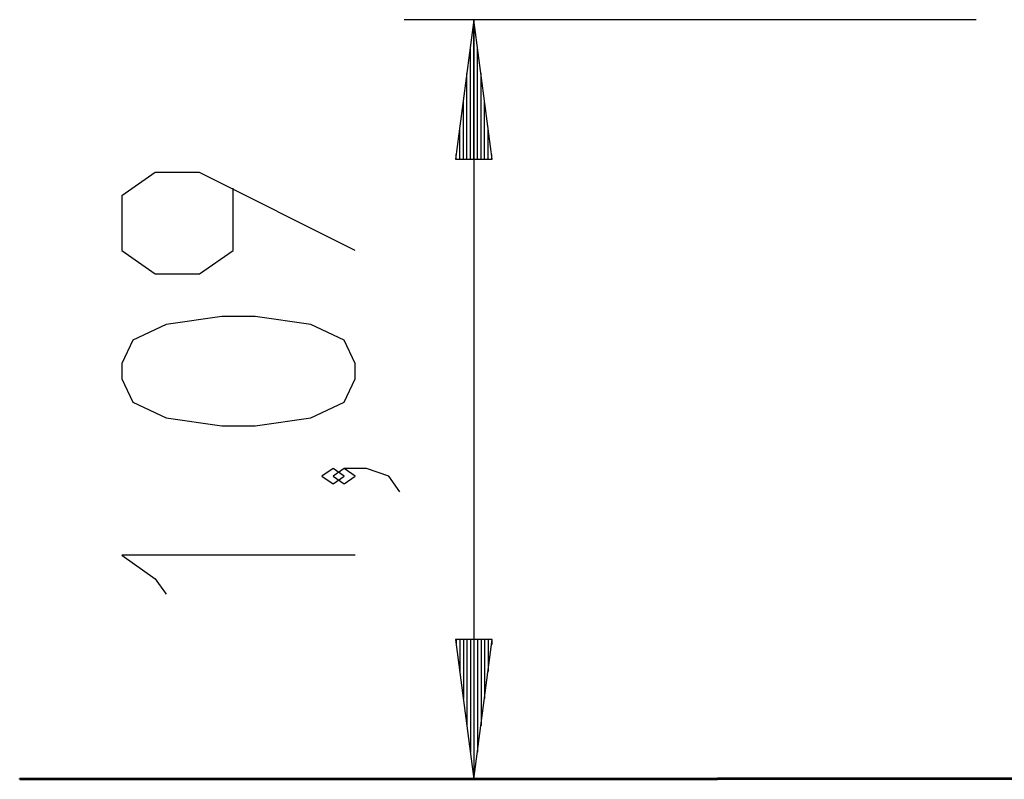
# Model space of a CAD drawing. Units: inches. Extents: x 385.8 to 454.9, y 256.1 to 337.8.
# Drawn here: x 385.8 to 399.9, y 322.3 to 333.2 of the extents above; entities that cross this region are included whole.
import ezdxf

# ---------------------------------------------------------------- set-up
doc = ezdxf.new("R2010")
doc.units = ezdxf.units.IN
doc.header["$MEASUREMENT"] = 0
doc.layers.add('Ebene 1', color=7, linetype='Continuous')

# ---------------------------------------------------------------- blocks, each defined once
blk = doc.blocks.new('block 2')
at = {"layer": 'Ebene 1', "color": 179, "lineweight": 25, "true_color": 0x1a171b}
for points in [[(399.507, 333.196), (391.312, 333.196)], [(392.312, 333.196), (392.049, 331.197)], [(392.312, 331.197), (392.312, 333.196)], [(392.312, 331.197), (392.312, 333.196)], [(392.575, 331.197), (392.312, 333.196)], [(392.312, 333.196), (392.312, 322.318)], [(392.261, 331.197), (392.261, 332.811)], [(392.363, 331.197), (392.363, 332.811)], [(392.21, 331.197), (392.21, 332.425)], [(392.414, 331.197), (392.414, 332.425)], [(392.16, 331.197), (392.16, 332.039)], [(392.464, 331.197), (392.464, 332.039)], [(392.109, 331.197), (392.109, 331.653)], [(392.515, 331.197), (392.515, 331.653)], [(392.049, 331.197), (392.575, 331.197)], [(392.058, 331.197), (392.058, 331.267)], [(392.058, 331.197), (392.058, 331.267)], [(392.566, 331.197), (392.566, 331.267)], [(392.566, 331.197), (392.566, 331.267)], [(390.612, 329.891), (388.38, 331.006), (387.743, 331.006), (387.265, 330.672), (387.265, 329.891), (387.743, 329.556), (388.38, 329.556), (388.859, 329.891), (388.859, 330.783)], [(390.612, 328.051), (390.612, 328.275), (390.452, 328.609), (389.974, 328.833), (389.178, 328.944), (388.699, 328.944), (387.903, 328.833), (387.424, 328.609), (387.265, 328.275), (387.265, 328.051), (387.424, 327.717), (387.903, 327.494), (388.699, 327.382), (389.178, 327.382), (389.974, 327.494), (390.452, 327.717), (390.612, 328.051), (390.612, 328.051)], [(390.452, 326.659), (390.293, 326.77), (390.134, 326.659), (390.293, 326.547), (390.452, 326.659), (390.452, 326.659)], [(391.25, 326.436), (391.09, 326.659), (390.771, 326.77), (390.452, 326.77), (390.293, 326.659), (390.452, 326.547), (390.612, 326.659), (390.452, 326.77)], [(390.612, 325.526), (387.265, 325.526), (387.743, 325.191), (387.903, 324.968)], [(392.049, 324.318), (392.312, 322.318)], [(392.575, 324.318), (392.049, 324.318)], [(392.058, 324.318), (392.058, 324.247)], [(392.058, 324.318), (392.058, 324.247)], [(392.109, 324.318), (392.109, 323.862)], [(392.16, 324.318), (392.16, 323.476)], [(392.21, 324.318), (392.21, 323.09)], [(392.261, 324.318), (392.261, 322.704)], [(392.312, 324.318), (392.312, 322.318)], [(392.312, 324.318), (392.312, 322.318)], [(392.312, 322.318), (392.575, 324.318)], [(392.363, 324.318), (392.363, 322.704)], [(392.414, 324.318), (392.414, 323.09)], [(392.464, 324.318), (392.464, 323.476)], [(392.515, 324.318), (392.515, 323.862)], [(392.566, 324.318), (392.566, 324.247)], [(392.566, 324.318), (392.566, 324.247)], [(395.802, 322.318), (395.802, 322.328)]]:
    blk.add_lwpolyline(points, dxfattribs=at)
at = {"layer": 'Ebene 1', "color": 179, "lineweight": 40, "true_color": 0x1a171b}
for points in [[(385.802, 322.328), (385.904, 322.328), (386.207, 322.328), (386.706, 322.328), (387.39, 322.328), (388.245, 322.328), (389.253, 322.328), (390.396, 322.328), (391.648, 322.328), (392.985, 322.328), (394.379, 322.328), (395.802, 322.328)], [(385.802, 322.318), (385.802, 322.328)], [(385.802, 322.318), (385.904, 322.318), (386.207, 322.318), (386.706, 322.318), (387.39, 322.318), (388.245, 322.318), (389.253, 322.318), (390.396, 322.318), (391.648, 322.318), (392.985, 322.318), (394.379, 322.318), (395.802, 322.318)], [(427.58, 322.328), (395.802, 322.328)], [(427.58, 322.318), (395.802, 322.318)]]:
    blk.add_lwpolyline(points, dxfattribs=at)

msp = doc.modelspace()

# ---------------------------------------------------------------- block references
at = {"layer": 'Ebene 1'}
msp.add_blockref('block 2', (0, 0), dxfattribs=at)

doc.saveas('drawing.dxf')
